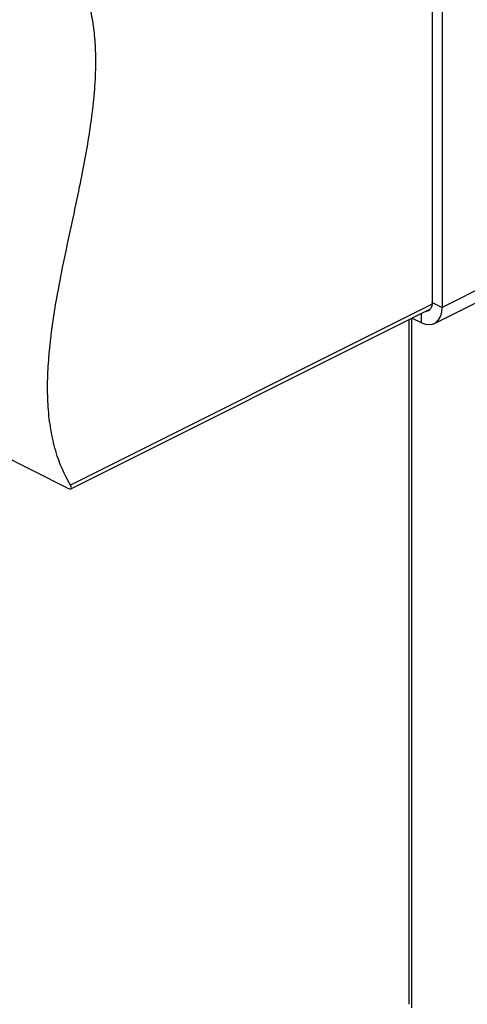
# Model space of a CAD drawing. Units: millimetres. Extents: x -1130 to -79, y -373 to 1112.
# Drawn here: x -751 to -582, y 168 to 540 of the extents above; entities that cross this region are included whole.
import ezdxf

# ---------------------------------------------------------------- set-up
doc = ezdxf.new("R2010")
doc.units = ezdxf.units.MM
doc.header["$MEASUREMENT"] = 0
doc.layers.get('0').update_dxf_attribs({"linetype": 'CONTINUOUS', "lineweight": 15})

msp = doc.modelspace()

# ---------------------------------------------------------------- linework, layer by layer
at = {"color": 7, "linetype": 'Continuous', "lineweight": 25}
for p, q in [((-595.31, 594.56), (-595.31, 433.52)), ((-591.56, 592.69), (-591.56, 431.65)), ((-361.98, 546.44), (-591.56, 431.65)), ((-594.47, 425.6), (-364.89, 540.39)), ((-595.34, 432.89), (-732.11, 364.51)), ((-595.31, 433.52), (-591.56, 431.65)), ((-731.91, 363.09), (-596, 431.05)), ((-599.48, 429.31), (-599.48, 425.91)), ((-604.13, 426.98), (-604.13, 168.24)), ((-603.05, 166.94), (-603.05, 427.52)), ((-602.87, 427.61), (-599.48, 425.91)), ((-733.19, 363.38), (-853.2, 423.39))]:
    msp.add_line(p, q, dxfattribs=at)
at = {"color": 7, "linetype": 'Continuous', "lineweight": 25, "flags": 128}
msp.add_lwpolyline([(-599.48, 425.91), (-597.94, 425.33), (-596.45, 425.14), (-595.08, 425.35), (-593.88, 425.95), (-592.9, 426.93), (-592.17, 428.24), (-591.72, 429.84), (-591.56, 431.65)], dxfattribs=at)
at = {"color": 7, "linetype": 'Continuous', "lineweight": 25}
msp.add_arc((-598.23, 433.04), 2.97, 276.0958, 9.4018, dxfattribs=at)
for points, knots in [([(-732.11, 364.51), (-733.36, 366.85), (-735.79, 371.4), (-738.31, 379.2), (-739.94, 387.39), (-740.72, 395.96), (-740.78, 404.86), (-740.21, 414.04), (-739, 424.64), (-737.04, 436.69), (-734.37, 450.13), (-731.46, 463.68), (-728.76, 476.32), (-726.46, 487.98), (-724.64, 498.59), (-723.28, 509), (-722.49, 519.15), (-722.44, 528.26), (-723.05, 536.36), (-724.2, 543.51), (-726.04, 550.34), (-728.57, 556.86), (-730.83, 560.71), (-731.99, 562.68)], [0, 0, 0, 0, 0.048824, 0.095175, 0.139903, 0.183723, 0.22719, 0.27069, 0.314455, 0.375227, 0.436635, 0.498397, 0.560121, 0.609209, 0.657876, 0.706066, 0.753858, 0.801511, 0.839169, 0.877375, 0.91656, 0.957242, 1, 1, 1, 1]), ([(-733.19, 363.38), (-732.94, 363.27), (-732.45, 363.05), (-731.96, 363.03), (-731.7, 363.23), (-731.69, 363.71), (-731.96, 364.23), (-732.11, 364.51)], [0, 0, 0, 0, 0.17787, 0.355322, 0.543389, 0.757945, 1, 1, 1, 1])]:
    msp.add_open_spline(points, degree=3, knots=knots, dxfattribs=at)

doc.saveas('drawing.dxf')
